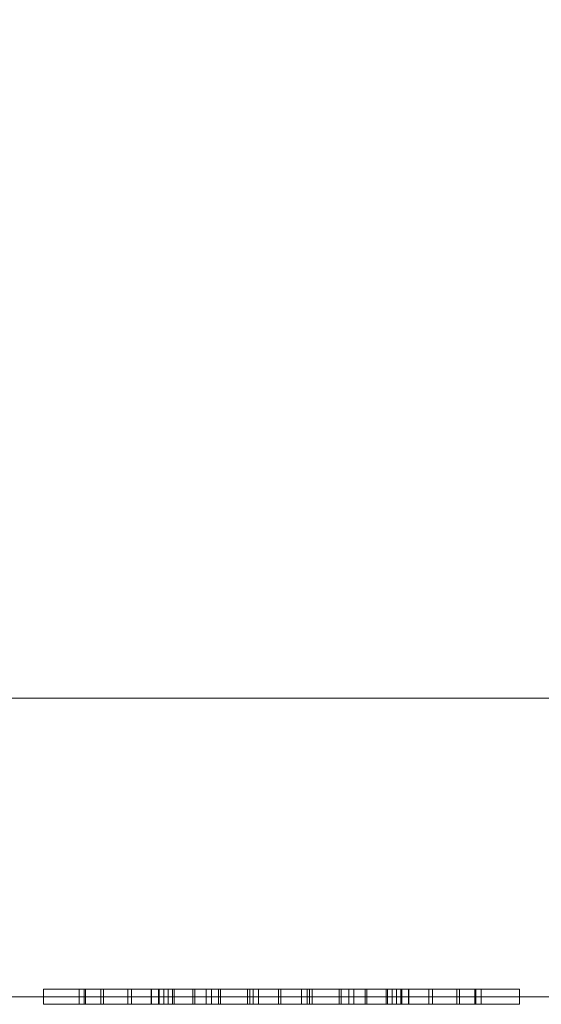
# Model space of a CAD drawing. Units: millimetres. Extents: x -18655 to 18594, y -14473 to 15324.
# Drawn here: x -8856 to -8788, y -3241 to -3112 of the extents above; entities that cross this region are included whole.
import ezdxf

# ---------------------------------------------------------------- set-up
doc = ezdxf.new("R2010")
doc.units = ezdxf.units.MM
doc.layers.add('M-EQPM-____-OTLN', color=50, linetype='Continuous', lineweight=9)

# ---------------------------------------------------------------- blocks, each defined once
blk = doc.blocks.new('ACO LipuJet-S-O options - std-245670-_3D_')
at = {"layer": 'M-EQPM-____-OTLN'}
mesh = blk.add_polyface(dxfattribs=at)
corners = [(-525.5, 317.5, 1260), (-627.5, 215.5, 1260), (-627.5, -215.5, 1260), (-525.5, -317.5, 1260), (-289.5, -317.5, 1260), (-250.5, -278.5, 1260), (-211.5, -317.5, 1260), (210.5, -317.5, 1260), (249.5, -278.5, 1260), (288.5, -317.5, 1260), (525.5, -317.5, 1260), (627.5, -215.5, 1260), (627.5, 215.5, 1260), (525.5, 317.5, 1260), (288.5, 317.5, 1260), (249.5, 278.5, 1260), (210.5, 317.5, 1260), (-211.5, 317.5, 1260), (-250.5, 278.5, 1260), (-289.5, 317.5, 1260)]
mesh.append_faces([[corners[k] for k in face] for face in [(5, 3, 4)]], dxfattribs={"vtx0": -1})
mesh.append_faces([[corners[k] for k in face] for face in [(5, 8, 15)]], dxfattribs={"vtx0": -1, "vtx1": -1, "vtx2": -1})
mesh.append_faces([[corners[k] for k in face] for face in [(5, 15, 18, 1)]], dxfattribs={"vtx0": -1, "vtx1": -1, "vtx2": -1, "vtx3": -1})
mesh.append_faces([[corners[k] for k in face] for face in [(8, 10, 11, 12)]], dxfattribs={"vtx0": -1, "vtx3": -1})
mesh.append_faces([[corners[k] for k in face] for face in [(2, 3, 5, 1)]], dxfattribs={"vtx1": -1, "vtx2": -1})
mesh.append_faces([[corners[k] for k in face] for face in [(12, 13, 15, 8)]], dxfattribs={"vtx1": -1, "vtx2": -1, "vtx3": -1})
mesh.append_faces([[corners[k] for k in face] for face in [(13, 14, 15), (8, 9, 10), (6, 7, 8, 5)]], dxfattribs={"vtx2": -1})
mesh.append_faces([[corners[k] for k in face] for face in [(18, 19, 0, 1), (15, 16, 17, 18)]], dxfattribs={"vtx3": -1})
mesh = blk.add_polyface(dxfattribs=at)
corners = [(525.5, 317.5), (627.5, 215.5), (627.5, -215.5), (525.5, -317.5), (524.5, -317.5), (524.5, 317.5), (-525.5, -317.5), (-627.5, -215.5), (-627.5, 215.5), (-525.5, 317.5), (-375.5, 317.5), (-375.5, -317.5)]
mesh.append_faces([[corners[k] for k in face] for face in [(2, 3, 4, 5), (5, 0, 1, 2), (11, 6, 7, 8), (8, 9, 10, 11)]], dxfattribs={"vtx3": -1})
mesh = blk.add_polyface(dxfattribs=at)
corners = [(524.5, 317.5, 176), (524.5, -317.5, 176), (288.5, -317.5, 148.15), (249.5, -278.5, 143.55), (210.5, -317.5, 138.95), (-136.5, -317.5, 98), (-136.5, 317.5, 98), (210.5, 317.5, 138.95), (249.5, 278.5, 143.55), (288.5, 317.5, 148.15)]
mesh.append_faces([[corners[k] for k in face] for face in [(6, 7, 8, 5)]], dxfattribs={"vtx2": -1})
mesh.append_faces([[corners[k] for k in face] for face in [(3, 4, 5, 8), (1, 2, 3, 8)]], dxfattribs={"vtx2": -1, "vtx3": -1})
mesh.append_faces([[corners[k] for k in face] for face in [(8, 9, 0, 1)]], dxfattribs={"vtx3": -1})
mesh = blk.add_polyface(dxfattribs=at)
corners = [(-525.5, -317.5, 1260), (-525.5, -317.5), (-375.5, -317.5), (-289.5, -317.5, 35.26), (-289.5, -317.5, 1260), (525.5, -317.5), (525.5, -317.5, 1260), (288.5, -317.5, 1260), (288.5, -317.5, 148.15), (524.5, -317.5, 176), (524.5, -317.5), (210.5, -317.5, 1260), (-211.5, -317.5, 1260), (-211.5, -317.5, 67.25), (-136.5, -317.5, 98), (210.5, -317.5, 138.95)]
mesh.append_faces([[corners[k] for k in face] for face in [(9, 6, 7, 8)]], dxfattribs={"vtx0": -1})
mesh.append_faces([[corners[k] for k in face] for face in [(4, 0, 3), (5, 6, 9, 10), (13, 14, 12)]], dxfattribs={"vtx1": -1})
mesh.append_faces([[corners[k] for k in face] for face in [(1, 2, 3, 0), (15, 11, 12, 14)]], dxfattribs={"vtx2": -1})
mesh = blk.add_polyface(dxfattribs=at)
corners = [(-67.75, -316.5, 260.81), (-59.57, -316.5, 250.1), (-54.36, -316.5, 237.67), (-81.13, -316.5, 237.67), (-75.92, -316.5, 250.1), (66.33, -316.5, 230.09), (62.28, -316.5, 230.63), (58.49, -316.5, 232.12), (55.16, -316.5, 234.47), (52.5, -316.5, 237.53), (50.65, -316.5, 241.13), (49.72, -316.5, 245.06), (49.76, -316.5, 249.1), (50.77, -316.5, 253.01), (52.69, -316.5, 256.58), (55.41, -316.5, 259.59), (58.78, -316.5, 261.87), (62.6, -316.5, 263.28), (66.66, -316.5, 263.74), (70.73, -316.5, 263.23), (74.55, -316.5, 261.75), (77.9, -316.5, 259.41), (80.59, -316.5, 256.34), (82.45, -316.5, 252.73), (83.39, -316.5, 248.78), (83.35, -316.5, 244.72), (82.34, -316.5, 240.79), (80.4, -316.5, 237.21), (77.66, -316.5, 234.2), (74.26, -316.5, 231.92), (70.41, -316.5, 230.52), (35.62, -316.5, 214.03), (35.62, -316.5, 365.97), (97.84, -316.5, 365.97), (97.84, -316.5, 214.03), (40.29, -316.5, 247.28), (40.97, -316.5, 241), (43.13, -316.5, 235.08), (46.66, -316.5, 229.84), (51.34, -316.5, 225.59), (56.91, -316.5, 222.58), (63.04, -316.5, 220.99), (69.37, -316.5, 220.9), (75.54, -316.5, 222.33), (81.19, -316.5, 225.18), (85.98, -316.5, 229.3), (89.65, -316.5, 234.44), (91.98, -316.5, 240.31), (92.83, -316.5, 246.56), (92.15, -316.5, 252.83), (89.99, -316.5, 258.75), (86.46, -316.5, 263.99), (81.78, -316.5, 268.24), (76.21, -316.5, 271.25), (70.08, -316.5, 272.84), (63.75, -316.5, 272.93), (57.58, -316.5, 271.5), (51.93, -316.5, 268.65), (47.13, -316.5, 264.53), (43.46, -316.5, 259.39), (41.14, -316.5, 253.53), (-36.56, -316.5, 214.03), (-98.84, -316.5, 214.03), (-98.84, -316.5, 365.97), (-36.56, -316.5, 365.97), (-92.05, -316.5, 221.78), (-83.01, -316.5, 221.78), (-83.02, -316.5, 225.11), (-82.82, -316.5, 228.43), (-52.67, -316.5, 228.43), (-52.47, -316.5, 225.11), (-52.48, -316.5, 221.78), (-43.44, -316.5, 221.78), (-44.75, -316.5, 236.36), (-49.44, -316.5, 250.23), (-57.25, -316.5, 262.62), (-67.75, -316.5, 272.83), (-78.24, -316.5, 262.62), (-86.05, -316.5, 250.23), (-90.74, -316.5, 236.36), (30.71, -316.5, 214.03), (-31.5, -316.5, 214.03), (-31.5, -316.5, 365.97), (30.71, -316.5, 365.97), (22.49, -316.5, 230.17), (14.97, -316.5, 235.87), (11.98, -316.5, 232.99), (8.4, -316.5, 230.93), (4.43, -316.5, 229.82), (0.31, -316.5, 229.71), (-3.7, -316.5, 230.62), (-7.39, -316.5, 232.48), (-10.52, -316.5, 235.2), (-12.9, -316.5, 238.62), (-14.39, -316.5, 242.52), (-14.89, -316.5, 246.68), (-14.37, -316.5, 250.84), (-12.86, -316.5, 254.73), (-10.46, -316.5, 258.14), (-7.32, -316.5, 260.84), (-3.63, -316.5, 262.69), (0.4, -316.5, 263.57), (4.51, -316.5, 263.44), (8.47, -316.5, 262.31), (12.05, -316.5, 260.23), (15.02, -316.5, 257.34), (22.43, -316.5, 263.18), (17.52, -316.5, 267.92), (11.57, -316.5, 271.23), (4.97, -316.5, 272.9), (-1.83, -316.5, 272.8), (-8.38, -316.5, 270.95), (-14.24, -316.5, 267.47), (-19.01, -316.5, 262.59), (-22.38, -316.5, 256.64), (-24.11, -316.5, 250.02), (-24.1, -316.5, 243.17), (-22.34, -316.5, 236.55), (-18.95, -316.5, 230.61), (-14.16, -316.5, 225.75), (-8.3, -316.5, 222.29), (-1.74, -316.5, 220.46), (5.06, -316.5, 220.39), (11.66, -316.5, 222.08), (17.6, -316.5, 225.41)]
mesh.append_faces([[corners[k] for k in face] for face in [(24, 22, 23), (90, 87, 88, 89)]], dxfattribs={"vtx0": -1})
mesh.append_faces([[corners[k] for k in face] for face in [(46, 34, 45), (50, 33, 49), (38, 31, 37), (57, 32, 56), (59, 32, 58), (65, 62, 79), (78, 63, 77), (124, 80, 123), (108, 83, 107), (119, 81, 118), (118, 81, 117), (111, 82, 110)]], dxfattribs={"vtx0": -1, "vtx1": -1})
mesh.append_faces([[corners[k] for k in face] for face in [(80, 84, 106, 83)]], dxfattribs={"vtx0": -1, "vtx1": -1, "vtx2": -1})
mesh.append_faces([[corners[k] for k in face] for face in [(105, 85, 95, 96)]], dxfattribs={"vtx0": -1, "vtx1": -1, "vtx3": -1})
mesh.append_faces([[corners[k] for k in face] for face in [(29, 20, 21), (5, 18, 19, 30), (5, 17, 18), (34, 46, 47), (34, 47, 48), (42, 34, 31, 41), (33, 50, 51), (33, 54, 55), (31, 38, 39), (31, 35, 36), (32, 60, 35, 31), (32, 59, 60), (61, 72, 73), (64, 75, 76), (63, 78, 79, 62), (71, 66, 67), (80, 124, 84), (83, 106, 107), (83, 109, 110, 82), (81, 119, 120), (104, 99, 100), (82, 114, 115), (82, 112, 113), (87, 90, 91)]], dxfattribs={"vtx0": -1, "vtx2": -1})
mesh.append_faces([[corners[k] for k in face] for face in [(14, 9, 10, 12), (62, 65, 66, 71)]], dxfattribs={"vtx0": -1, "vtx2": -1, "vtx3": -1})
mesh.append_faces([[corners[k] for k in face] for face in [(22, 26, 27, 28), (17, 5, 6, 7), (7, 15, 16, 17), (85, 93, 94, 95)]], dxfattribs={"vtx0": -1, "vtx3": -1})
mesh.append_faces([[corners[k] for k in face] for face in [(13, 14, 12), (69, 70, 68), (101, 102, 100)]], dxfattribs={"vtx1": -1})
mesh.append_faces([[corners[k] for k in face] for face in [(8, 9, 15, 7), (14, 15, 9), (42, 43, 34), (44, 45, 34), (43, 44, 34), (51, 52, 33), (53, 54, 33), (52, 53, 33), (40, 41, 31), (39, 40, 31), (36, 37, 31), (57, 58, 32), (74, 75, 64), (122, 123, 80), (103, 104, 100, 102), (108, 109, 83), (116, 117, 81), (120, 121, 81), (111, 112, 82), (97, 98, 105, 96), (113, 114, 82)]], dxfattribs={"vtx1": -1, "vtx2": -1})
mesh.append_faces([[corners[k] for k in face] for face in [(28, 29, 21, 22), (29, 30, 19, 20), (48, 49, 33, 34), (55, 56, 32, 33), (71, 72, 61, 62), (73, 74, 64, 61), (70, 71, 67, 68), (76, 77, 63, 64), (85, 86, 92, 93), (84, 85, 105, 106), (121, 122, 80, 81), (86, 87, 91, 92), (104, 105, 98, 99), (115, 116, 81, 82)]], dxfattribs={"vtx1": -1, "vtx3": -1})
mesh.append_faces([[corners[k] for k in face] for face in [(1, 2, 3), (4, 0, 1, 3), (10, 11, 12)]], dxfattribs={"vtx2": -1})
mesh.append_faces([[corners[k] for k in face] for face in [(24, 25, 26, 22)]], dxfattribs={"vtx2": -1, "vtx3": -1})
mesh = blk.add_polyface(dxfattribs=at)
corners = [(22.49, -316.5, 230.17), (17.6, -316.5, 225.41), (11.66, -316.5, 222.08), (5.06, -316.5, 220.39), (-1.74, -316.5, 220.46), (-8.3, -316.5, 222.29), (-14.16, -316.5, 225.75), (-18.95, -316.5, 230.61), (-22.34, -316.5, 236.55), (-24.1, -316.5, 243.17), (-24.11, -316.5, 250.02), (-22.38, -316.5, 256.64), (-19.01, -316.5, 262.59), (-14.24, -316.5, 267.47), (-8.38, -316.5, 270.95), (-1.83, -316.5, 272.8), (4.97, -316.5, 272.9), (11.57, -316.5, 271.23), (17.52, -316.5, 267.92), (22.43, -316.5, 263.18), (15.02, -316.5, 257.34), (12.05, -316.5, 260.23), (8.47, -316.5, 262.31), (4.51, -316.5, 263.44), (0.4, -316.5, 263.57), (-3.63, -316.5, 262.69), (-7.32, -316.5, 260.84), (-10.46, -316.5, 258.14), (-12.86, -316.5, 254.73), (-14.37, -316.5, 250.84), (-14.89, -316.5, 246.68), (-14.39, -316.5, 242.52), (-12.9, -316.5, 238.62), (-10.52, -316.5, 235.2), (-7.39, -316.5, 232.48), (-3.7, -316.5, 230.62), (0.31, -316.5, 229.71), (4.43, -316.5, 229.82), (8.4, -316.5, 230.93), (11.98, -316.5, 232.99), (14.97, -316.5, 235.87), (-92.05, -316.5, 221.78), (-90.74, -316.5, 236.36), (-86.05, -316.5, 250.23), (-78.24, -316.5, 262.62), (-67.75, -316.5, 272.83), (-57.25, -316.5, 262.62), (-49.44, -316.5, 250.23), (-44.75, -316.5, 236.36), (-43.44, -316.5, 221.78), (-52.48, -316.5, 221.78), (-52.47, -316.5, 225.11), (-52.67, -316.5, 228.43), (-82.82, -316.5, 228.43), (-83.02, -316.5, 225.11), (-83.01, -316.5, 221.78), (-67.75, -316.5, 260.81), (-75.92, -316.5, 250.1), (-81.13, -316.5, 237.67), (-54.36, -316.5, 237.67), (-59.57, -316.5, 250.1), (40.29, -316.5, 247.28), (41.14, -316.5, 253.53), (43.46, -316.5, 259.39), (47.13, -316.5, 264.53), (51.93, -316.5, 268.65), (57.58, -316.5, 271.5), (63.75, -316.5, 272.93), (70.08, -316.5, 272.84), (76.21, -316.5, 271.25), (81.78, -316.5, 268.24), (86.46, -316.5, 263.99), (89.99, -316.5, 258.75), (92.15, -316.5, 252.83), (92.83, -316.5, 246.56), (91.98, -316.5, 240.31), (89.65, -316.5, 234.44), (85.98, -316.5, 229.3), (81.19, -316.5, 225.18), (75.54, -316.5, 222.33), (69.37, -316.5, 220.9), (63.04, -316.5, 220.99), (56.91, -316.5, 222.58), (51.34, -316.5, 225.59), (46.66, -316.5, 229.84), (43.13, -316.5, 235.08), (40.97, -316.5, 241), (66.33, -316.5, 230.09), (70.41, -316.5, 230.52), (74.26, -316.5, 231.92), (77.66, -316.5, 234.2), (80.4, -316.5, 237.21), (82.34, -316.5, 240.79), (83.35, -316.5, 244.72), (83.39, -316.5, 248.78), (82.45, -316.5, 252.73), (80.59, -316.5, 256.34), (77.9, -316.5, 259.41), (74.55, -316.5, 261.75), (70.73, -316.5, 263.23), (66.66, -316.5, 263.74), (62.6, -316.5, 263.28), (58.78, -316.5, 261.87), (55.41, -316.5, 259.59), (52.69, -316.5, 256.58), (50.77, -316.5, 253.01), (49.76, -316.5, 249.1), (49.72, -316.5, 245.06), (50.65, -316.5, 241.13), (52.5, -316.5, 237.53), (55.16, -316.5, 234.47), (58.49, -316.5, 232.12), (62.28, -316.5, 230.63)]
mesh.append_faces([[corners[k] for k in face] for face in [(13, 27, 12), (30, 10, 29), (4, 36, 3), (63, 105, 62), (98, 70, 97), (74, 94, 73)]], dxfattribs={"vtx0": -1, "vtx1": -1})
mesh.append_faces([[corners[k] for k in face] for face in [(48, 52, 59, 47)]], dxfattribs={"vtx0": -1, "vtx1": -1, "vtx2": -1})
mesh.append_faces([[corners[k] for k in face] for face in [(28, 11, 12, 27), (29, 10, 11, 28), (3, 36, 37, 2), (2, 37, 38), (56, 45, 46, 60), (47, 59, 60, 46), (52, 48, 49, 51), (52, 58, 59), (102, 65, 66, 101), (103, 64, 65, 102), (64, 103, 104), (101, 66, 67, 100), (100, 67, 68), (106, 61, 62, 105), (107, 86, 61, 106), (108, 85, 86, 107), (85, 108, 109), (71, 96, 97, 70), (96, 71, 72, 95), (73, 94, 95, 72), (78, 89, 90, 77), (77, 90, 91), (89, 78, 79)]], dxfattribs={"vtx0": -1, "vtx2": -1})
mesh.append_faces([[corners[k] for k in face] for face in [(58, 52, 53, 42)]], dxfattribs={"vtx0": -1, "vtx2": -1, "vtx3": -1})
mesh.append_faces([[corners[k] for k in face] for face in [(20, 21, 19), (50, 51, 49)]], dxfattribs={"vtx1": -1})
mesh.append_faces([[corners[k] for k in face] for face in [(42, 43, 58)]], dxfattribs={"vtx1": -1, "vtx2": -1})
mesh.append_faces([[corners[k] for k in face] for face in [(25, 26, 14, 15), (26, 27, 13, 14), (16, 17, 23, 24), (24, 25, 15, 16), (9, 10, 30, 31), (31, 32, 8, 9), (7, 8, 32, 33), (22, 23, 17, 18), (18, 19, 21, 22), (38, 39, 1, 2), (6, 7, 33, 34), (5, 6, 34, 35), (4, 5, 35, 36), (44, 45, 56, 57), (43, 44, 57, 58), (41, 42, 53, 54), (68, 69, 99, 100), (69, 70, 98, 99), (104, 105, 63, 64), (84, 85, 109, 110), (83, 84, 110, 111), (93, 94, 74, 75), (92, 93, 75, 76), (76, 77, 91, 92), (112, 87, 81, 82), (111, 112, 82, 83), (80, 81, 87, 88), (79, 80, 88, 89)]], dxfattribs={"vtx1": -1, "vtx3": -1})
mesh.append_faces([[corners[k] for k in face] for face in [(40, 0, 1, 39), (54, 55, 41)]], dxfattribs={"vtx2": -1})
mesh = blk.add_polyface(dxfattribs=at)
corners = [(97.84, -318.5, 214.03), (35.62, -318.5, 214.03), (35.62, -316.5, 214.03), (97.84, -316.5, 214.03)]
mesh.append_faces([[corners[k] for k in face] for face in [(0, 1, 2, 3)]])
mesh = blk.add_polyface(dxfattribs=at)
corners = [(35.62, -318.5, 365.97), (97.84, -318.5, 365.97), (97.84, -316.5, 365.97), (35.62, -316.5, 365.97)]
mesh.append_faces([[corners[k] for k in face] for face in [(0, 1, 2, 3)]])
mesh = blk.add_polyface(dxfattribs=at)
corners = [(35.62, -318.5, 214.03), (35.62, -318.5, 365.97), (35.62, -316.5, 365.97), (35.62, -316.5, 214.03)]
mesh.append_faces([[corners[k] for k in face] for face in [(0, 1, 2, 3)]])
mesh = blk.add_polyface(dxfattribs=at)
corners = [(92.83, -318.5, 246.56), (91.98, -318.5, 240.31), (89.65, -318.5, 234.44), (85.98, -318.5, 229.3), (81.19, -318.5, 225.18), (75.54, -318.5, 222.33), (69.37, -318.5, 220.9), (63.04, -318.5, 220.99), (56.91, -318.5, 222.58), (51.34, -318.5, 225.59), (46.66, -318.5, 229.84), (43.13, -318.5, 235.08), (40.97, -318.5, 241), (40.29, -318.5, 247.28), (40.29, -316.5, 247.28), (40.97, -316.5, 241), (43.13, -316.5, 235.08), (46.66, -316.5, 229.84), (51.34, -316.5, 225.59), (56.91, -316.5, 222.58), (63.04, -316.5, 220.99), (69.37, -316.5, 220.9), (75.54, -316.5, 222.33), (81.19, -316.5, 225.18), (85.98, -316.5, 229.3), (89.65, -316.5, 234.44), (91.98, -316.5, 240.31), (92.83, -316.5, 246.56)]
mesh.append_faces([[corners[k] for k in face] for face in [(15, 12, 13, 14)]], dxfattribs={"vtx0": -1})
mesh.append_faces([[corners[k] for k in face] for face in [(16, 11, 12, 15), (18, 9, 10, 17), (19, 8, 9, 18), (17, 10, 11, 16), (20, 7, 8, 19)]], dxfattribs={"vtx0": -1, "vtx2": -1})
mesh.append_faces([[corners[k] for k in face] for face in [(0, 1, 26, 27)]], dxfattribs={"vtx1": -1})
mesh.append_faces([[corners[k] for k in face] for face in [(6, 7, 20, 21), (5, 6, 21, 22), (4, 5, 22, 23), (1, 2, 25, 26), (2, 3, 24, 25), (3, 4, 23, 24)]], dxfattribs={"vtx1": -1, "vtx3": -1})
mesh = blk.add_polyface(dxfattribs=at)
corners = [(40.29, -318.5, 247.28), (41.14, -318.5, 253.53), (43.46, -318.5, 259.39), (47.13, -318.5, 264.53), (51.93, -318.5, 268.65), (57.58, -318.5, 271.5), (63.75, -318.5, 272.93), (70.08, -318.5, 272.84), (76.21, -318.5, 271.25), (81.78, -318.5, 268.24), (86.46, -318.5, 263.99), (89.99, -318.5, 258.75), (92.15, -318.5, 252.83), (92.83, -318.5, 246.56), (92.83, -316.5, 246.56), (92.15, -316.5, 252.83), (89.99, -316.5, 258.75), (86.46, -316.5, 263.99), (81.78, -316.5, 268.24), (76.21, -316.5, 271.25), (70.08, -316.5, 272.84), (63.75, -316.5, 272.93), (57.58, -316.5, 271.5), (51.93, -316.5, 268.65), (47.13, -316.5, 264.53), (43.46, -316.5, 259.39), (41.14, -316.5, 253.53), (40.29, -316.5, 247.28)]
mesh.append_faces([[corners[k] for k in face] for face in [(15, 12, 13, 14)]], dxfattribs={"vtx0": -1})
mesh.append_faces([[corners[k] for k in face] for face in [(16, 11, 12, 15), (18, 9, 10, 17), (19, 8, 9, 18), (17, 10, 11, 16), (20, 7, 8, 19)]], dxfattribs={"vtx0": -1, "vtx2": -1})
mesh.append_faces([[corners[k] for k in face] for face in [(0, 1, 26, 27)]], dxfattribs={"vtx1": -1})
mesh.append_faces([[corners[k] for k in face] for face in [(6, 7, 20, 21), (5, 6, 21, 22), (4, 5, 22, 23), (1, 2, 25, 26), (2, 3, 24, 25), (3, 4, 23, 24)]], dxfattribs={"vtx1": -1, "vtx3": -1})
mesh = blk.add_polyface(dxfattribs=at)
corners = [(92.83, -318.5, 246.56), (92.15, -318.5, 252.83), (89.99, -318.5, 258.75), (86.46, -318.5, 263.99), (81.78, -318.5, 268.24), (76.21, -318.5, 271.25), (70.08, -318.5, 272.84), (63.75, -318.5, 272.93), (57.58, -318.5, 271.5), (51.93, -318.5, 268.65), (47.13, -318.5, 264.53), (43.46, -318.5, 259.39), (41.14, -318.5, 253.53), (40.29, -318.5, 247.28), (40.29, -316.5, 247.28), (41.14, -316.5, 253.53), (43.46, -316.5, 259.39), (47.13, -316.5, 264.53), (51.93, -316.5, 268.65), (57.58, -316.5, 271.5), (63.75, -316.5, 272.93), (70.08, -316.5, 272.84), (76.21, -316.5, 271.25), (81.78, -316.5, 268.24), (86.46, -316.5, 263.99), (89.99, -316.5, 258.75), (92.15, -316.5, 252.83), (92.83, -316.5, 246.56)]
mesh.append_faces([[corners[k] for k in face] for face in [(15, 12, 13, 14)]], dxfattribs={"vtx0": -1})
mesh.append_faces([[corners[k] for k in face] for face in [(16, 11, 12, 15), (18, 9, 10, 17), (19, 8, 9, 18), (17, 10, 11, 16), (20, 7, 8, 19)]], dxfattribs={"vtx0": -1, "vtx2": -1})
mesh.append_faces([[corners[k] for k in face] for face in [(0, 1, 26, 27)]], dxfattribs={"vtx1": -1})
mesh.append_faces([[corners[k] for k in face] for face in [(6, 7, 20, 21), (5, 6, 21, 22), (4, 5, 22, 23), (1, 2, 25, 26), (2, 3, 24, 25), (3, 4, 23, 24)]], dxfattribs={"vtx1": -1, "vtx3": -1})
mesh = blk.add_polyface(dxfattribs=at)
corners = [(40.29, -318.5, 247.28), (40.97, -318.5, 241), (43.13, -318.5, 235.08), (46.66, -318.5, 229.84), (51.34, -318.5, 225.59), (56.91, -318.5, 222.58), (63.04, -318.5, 220.99), (69.37, -318.5, 220.9), (75.54, -318.5, 222.33), (81.19, -318.5, 225.18), (85.98, -318.5, 229.3), (89.65, -318.5, 234.44), (91.98, -318.5, 240.31), (92.83, -318.5, 246.56), (92.83, -316.5, 246.56), (91.98, -316.5, 240.31), (89.65, -316.5, 234.44), (85.98, -316.5, 229.3), (81.19, -316.5, 225.18), (75.54, -316.5, 222.33), (69.37, -316.5, 220.9), (63.04, -316.5, 220.99), (56.91, -316.5, 222.58), (51.34, -316.5, 225.59), (46.66, -316.5, 229.84), (43.13, -316.5, 235.08), (40.97, -316.5, 241), (40.29, -316.5, 247.28)]
mesh.append_faces([[corners[k] for k in face] for face in [(15, 12, 13, 14)]], dxfattribs={"vtx0": -1})
mesh.append_faces([[corners[k] for k in face] for face in [(16, 11, 12, 15), (18, 9, 10, 17), (19, 8, 9, 18), (17, 10, 11, 16), (20, 7, 8, 19)]], dxfattribs={"vtx0": -1, "vtx2": -1})
mesh.append_faces([[corners[k] for k in face] for face in [(0, 1, 26, 27)]], dxfattribs={"vtx1": -1})
mesh.append_faces([[corners[k] for k in face] for face in [(6, 7, 20, 21), (5, 6, 21, 22), (4, 5, 22, 23), (1, 2, 25, 26), (2, 3, 24, 25), (3, 4, 23, 24)]], dxfattribs={"vtx1": -1, "vtx3": -1})
mesh = blk.add_polyface(dxfattribs=at)
corners = [(66.66, -318.5, 263.74), (62.6, -318.5, 263.28), (58.78, -318.5, 261.87), (55.41, -318.5, 259.59), (52.69, -318.5, 256.58), (50.77, -318.5, 253.01), (49.76, -318.5, 249.1), (49.72, -318.5, 245.06), (50.65, -318.5, 241.13), (52.5, -318.5, 237.53), (55.16, -318.5, 234.47), (58.49, -318.5, 232.12), (62.28, -318.5, 230.63), (66.33, -318.5, 230.09), (66.33, -316.5, 230.09), (62.28, -316.5, 230.63), (58.49, -316.5, 232.12), (55.16, -316.5, 234.47), (52.5, -316.5, 237.53), (50.65, -316.5, 241.13), (49.72, -316.5, 245.06), (49.76, -316.5, 249.1), (50.77, -316.5, 253.01), (52.69, -316.5, 256.58), (55.41, -316.5, 259.59), (58.78, -316.5, 261.87), (62.6, -316.5, 263.28), (66.66, -316.5, 263.74)]
mesh.append_faces([[corners[k] for k in face] for face in [(15, 12, 13, 14)]], dxfattribs={"vtx0": -1})
mesh.append_faces([[corners[k] for k in face] for face in [(16, 11, 12, 15), (18, 9, 10, 17), (19, 8, 9, 18), (17, 10, 11, 16), (20, 7, 8, 19)]], dxfattribs={"vtx0": -1, "vtx2": -1})
mesh.append_faces([[corners[k] for k in face] for face in [(0, 1, 26, 27)]], dxfattribs={"vtx1": -1})
mesh.append_faces([[corners[k] for k in face] for face in [(6, 7, 20, 21), (5, 6, 21, 22), (4, 5, 22, 23), (1, 2, 25, 26), (2, 3, 24, 25), (3, 4, 23, 24)]], dxfattribs={"vtx1": -1, "vtx3": -1})
mesh = blk.add_polyface(dxfattribs=at)
corners = [(66.33, -318.5, 230.09), (62.28, -318.5, 230.63), (58.49, -318.5, 232.12), (55.16, -318.5, 234.47), (52.5, -318.5, 237.53), (50.65, -318.5, 241.13), (49.72, -318.5, 245.06), (49.76, -318.5, 249.1), (50.77, -318.5, 253.01), (52.69, -318.5, 256.58), (55.41, -318.5, 259.59), (58.78, -318.5, 261.87), (62.6, -318.5, 263.28), (66.66, -318.5, 263.74), (66.66, -316.5, 263.74), (62.6, -316.5, 263.28), (58.78, -316.5, 261.87), (55.41, -316.5, 259.59), (52.69, -316.5, 256.58), (50.77, -316.5, 253.01), (49.76, -316.5, 249.1), (49.72, -316.5, 245.06), (50.65, -316.5, 241.13), (52.5, -316.5, 237.53), (55.16, -316.5, 234.47), (58.49, -316.5, 232.12), (62.28, -316.5, 230.63), (66.33, -316.5, 230.09)]
mesh.append_faces([[corners[k] for k in face] for face in [(15, 12, 13, 14)]], dxfattribs={"vtx0": -1})
mesh.append_faces([[corners[k] for k in face] for face in [(16, 11, 12, 15), (18, 9, 10, 17), (19, 8, 9, 18), (17, 10, 11, 16), (20, 7, 8, 19)]], dxfattribs={"vtx0": -1, "vtx2": -1})
mesh.append_faces([[corners[k] for k in face] for face in [(0, 1, 26, 27)]], dxfattribs={"vtx1": -1})
mesh.append_faces([[corners[k] for k in face] for face in [(6, 7, 20, 21), (5, 6, 21, 22), (4, 5, 22, 23), (1, 2, 25, 26), (2, 3, 24, 25), (3, 4, 23, 24)]], dxfattribs={"vtx1": -1, "vtx3": -1})
mesh = blk.add_polyface(dxfattribs=at)
corners = [(66.33, -318.5, 230.09), (70.41, -318.5, 230.52), (74.26, -318.5, 231.92), (77.66, -318.5, 234.2), (80.4, -318.5, 237.21), (82.34, -318.5, 240.79), (83.35, -318.5, 244.72), (83.39, -318.5, 248.78), (82.45, -318.5, 252.73), (80.59, -318.5, 256.34), (77.9, -318.5, 259.41), (74.55, -318.5, 261.75), (70.73, -318.5, 263.23), (66.66, -318.5, 263.74), (66.66, -316.5, 263.74), (70.73, -316.5, 263.23), (74.55, -316.5, 261.75), (77.9, -316.5, 259.41), (80.59, -316.5, 256.34), (82.45, -316.5, 252.73), (83.39, -316.5, 248.78), (83.35, -316.5, 244.72), (82.34, -316.5, 240.79), (80.4, -316.5, 237.21), (77.66, -316.5, 234.2), (74.26, -316.5, 231.92), (70.41, -316.5, 230.52), (66.33, -316.5, 230.09)]
mesh.append_faces([[corners[k] for k in face] for face in [(15, 12, 13, 14)]], dxfattribs={"vtx0": -1})
mesh.append_faces([[corners[k] for k in face] for face in [(16, 11, 12, 15), (18, 9, 10, 17), (19, 8, 9, 18), (17, 10, 11, 16), (20, 7, 8, 19)]], dxfattribs={"vtx0": -1, "vtx2": -1})
mesh.append_faces([[corners[k] for k in face] for face in [(0, 1, 26, 27)]], dxfattribs={"vtx1": -1})
mesh.append_faces([[corners[k] for k in face] for face in [(6, 7, 20, 21), (5, 6, 21, 22), (4, 5, 22, 23), (1, 2, 25, 26), (2, 3, 24, 25), (3, 4, 23, 24)]], dxfattribs={"vtx1": -1, "vtx3": -1})
mesh = blk.add_polyface(dxfattribs=at)
corners = [(66.66, -318.5, 263.74), (70.73, -318.5, 263.23), (74.55, -318.5, 261.75), (77.9, -318.5, 259.41), (80.59, -318.5, 256.34), (82.45, -318.5, 252.73), (83.39, -318.5, 248.78), (83.35, -318.5, 244.72), (82.34, -318.5, 240.79), (80.4, -318.5, 237.21), (77.66, -318.5, 234.2), (74.26, -318.5, 231.92), (70.41, -318.5, 230.52), (66.33, -318.5, 230.09), (66.33, -316.5, 230.09), (70.41, -316.5, 230.52), (74.26, -316.5, 231.92), (77.66, -316.5, 234.2), (80.4, -316.5, 237.21), (82.34, -316.5, 240.79), (83.35, -316.5, 244.72), (83.39, -316.5, 248.78), (82.45, -316.5, 252.73), (80.59, -316.5, 256.34), (77.9, -316.5, 259.41), (74.55, -316.5, 261.75), (70.73, -316.5, 263.23), (66.66, -316.5, 263.74)]
mesh.append_faces([[corners[k] for k in face] for face in [(15, 12, 13, 14)]], dxfattribs={"vtx0": -1})
mesh.append_faces([[corners[k] for k in face] for face in [(16, 11, 12, 15), (18, 9, 10, 17), (19, 8, 9, 18), (17, 10, 11, 16), (20, 7, 8, 19)]], dxfattribs={"vtx0": -1, "vtx2": -1})
mesh.append_faces([[corners[k] for k in face] for face in [(0, 1, 26, 27)]], dxfattribs={"vtx1": -1})
mesh.append_faces([[corners[k] for k in face] for face in [(6, 7, 20, 21), (5, 6, 21, 22), (4, 5, 22, 23), (1, 2, 25, 26), (2, 3, 24, 25), (3, 4, 23, 24)]], dxfattribs={"vtx1": -1, "vtx3": -1})
mesh = blk.add_polyface(dxfattribs=at)
corners = [(97.84, -318.5, 365.97), (97.84, -318.5, 214.03), (97.84, -316.5, 214.03), (97.84, -316.5, 365.97)]
mesh.append_faces([[corners[k] for k in face] for face in [(0, 1, 2, 3)]])
mesh = blk.add_polyface(dxfattribs=at)
corners = [(-67.75, -318.5, 260.81), (-75.92, -318.5, 250.1), (-81.13, -318.5, 237.67), (-54.36, -318.5, 237.67), (-59.57, -318.5, 250.1), (66.33, -318.5, 230.09), (70.41, -318.5, 230.52), (74.26, -318.5, 231.92), (77.66, -318.5, 234.2), (80.4, -318.5, 237.21), (82.34, -318.5, 240.79), (83.35, -318.5, 244.72), (83.39, -318.5, 248.78), (82.45, -318.5, 252.73), (80.59, -318.5, 256.34), (77.9, -318.5, 259.41), (74.55, -318.5, 261.75), (70.73, -318.5, 263.23), (66.66, -318.5, 263.74), (62.6, -318.5, 263.28), (58.78, -318.5, 261.87), (55.41, -318.5, 259.59), (52.69, -318.5, 256.58), (50.77, -318.5, 253.01), (49.76, -318.5, 249.1), (49.72, -318.5, 245.06), (50.65, -318.5, 241.13), (52.5, -318.5, 237.53), (55.16, -318.5, 234.47), (58.49, -318.5, 232.12), (62.28, -318.5, 230.63), (35.62, -318.5, 214.03), (97.84, -318.5, 214.03), (97.84, -318.5, 365.97), (35.62, -318.5, 365.97), (40.29, -318.5, 247.28), (41.14, -318.5, 253.53), (43.46, -318.5, 259.39), (47.13, -318.5, 264.53), (51.93, -318.5, 268.65), (57.58, -318.5, 271.5), (63.75, -318.5, 272.93), (70.08, -318.5, 272.84), (76.21, -318.5, 271.25), (81.78, -318.5, 268.24), (86.46, -318.5, 263.99), (89.99, -318.5, 258.75), (92.15, -318.5, 252.83), (92.83, -318.5, 246.56), (91.98, -318.5, 240.31), (89.65, -318.5, 234.44), (85.98, -318.5, 229.3), (81.19, -318.5, 225.18), (75.54, -318.5, 222.33), (69.37, -318.5, 220.9), (63.04, -318.5, 220.99), (56.91, -318.5, 222.58), (51.34, -318.5, 225.59), (46.66, -318.5, 229.84), (43.13, -318.5, 235.08), (40.97, -318.5, 241), (-36.56, -318.5, 214.03), (-36.56, -318.5, 365.97), (-98.84, -318.5, 365.97), (-98.84, -318.5, 214.03), (-92.05, -318.5, 221.78), (-90.74, -318.5, 236.36), (-86.05, -318.5, 250.23), (-78.24, -318.5, 262.62), (-67.75, -318.5, 272.83), (-57.25, -318.5, 262.62), (-49.44, -318.5, 250.23), (-44.75, -318.5, 236.36), (-43.44, -318.5, 221.78), (-52.48, -318.5, 221.78), (-52.47, -318.5, 225.11), (-52.67, -318.5, 228.43), (-82.82, -318.5, 228.43), (-83.02, -318.5, 225.11), (-83.01, -318.5, 221.78), (30.71, -318.5, 214.03), (30.71, -318.5, 365.97), (-31.5, -318.5, 365.97), (-31.5, -318.5, 214.03), (22.49, -318.5, 230.17), (17.6, -318.5, 225.41), (11.66, -318.5, 222.08), (5.06, -318.5, 220.39), (-1.74, -318.5, 220.46), (-8.3, -318.5, 222.29), (-14.16, -318.5, 225.75), (-18.95, -318.5, 230.61), (-22.34, -318.5, 236.55), (-24.1, -318.5, 243.17), (-24.11, -318.5, 250.02), (-22.38, -318.5, 256.64), (-19.01, -318.5, 262.59), (-14.24, -318.5, 267.47), (-8.38, -318.5, 270.95), (-1.83, -318.5, 272.8), (4.97, -318.5, 272.9), (11.57, -318.5, 271.23), (17.52, -318.5, 267.92), (22.43, -318.5, 263.18), (15.02, -318.5, 257.34), (12.05, -318.5, 260.23), (8.47, -318.5, 262.31), (4.51, -318.5, 263.44), (0.4, -318.5, 263.57), (-3.63, -318.5, 262.69), (-7.32, -318.5, 260.84), (-10.46, -318.5, 258.14), (-12.86, -318.5, 254.73), (-14.37, -318.5, 250.84), (-14.89, -318.5, 246.68), (-14.39, -318.5, 242.52), (-12.9, -318.5, 238.62), (-10.52, -318.5, 235.2), (-7.39, -318.5, 232.48), (-3.7, -318.5, 230.62), (0.31, -318.5, 229.71), (4.43, -318.5, 229.82), (8.4, -318.5, 230.93), (11.98, -318.5, 232.99), (14.97, -318.5, 235.87)]
mesh.append_faces([[corners[k] for k in face] for face in [(4, 2, 3), (24, 22, 23), (121, 119, 120), (109, 107, 108)]], dxfattribs={"vtx0": -1})
mesh.append_faces([[corners[k] for k in face] for face in [(59, 31, 58), (37, 34, 36), (51, 32, 50), (44, 33, 43), (46, 33, 45), (42, 33, 41), (73, 61, 72), (71, 62, 70), (91, 83, 90), (95, 82, 94), (97, 82, 96), (86, 80, 85), (85, 80, 84), (124, 117, 123), (101, 81, 100)]], dxfattribs={"vtx0": -1, "vtx1": -1})
mesh.append_faces([[corners[k] for k in face] for face in [(84, 80, 103, 104)]], dxfattribs={"vtx0": -1, "vtx1": -1, "vtx3": -1})
mesh.append_faces([[corners[k] for k in face] for face in [(27, 21, 22), (17, 6, 7, 16), (15, 7, 8, 14), (17, 5, 6), (31, 59, 60), (31, 60, 35), (34, 37, 38), (34, 40, 41, 33), (32, 51, 52), (32, 48, 49), (33, 47, 48, 32), (33, 46, 47), (64, 65, 66), (63, 68, 69), (61, 73, 74, 64), (62, 71, 72, 61), (83, 91, 92), (83, 93, 94, 82), (123, 117, 118, 122), (83, 88, 89), (82, 95, 96), (82, 98, 99), (122, 118, 119, 121), (80, 87, 88, 83), (80, 86, 87), (81, 102, 103), (103, 80, 81)]], dxfattribs={"vtx0": -1, "vtx2": -1})
mesh.append_faces([[corners[k] for k in face] for face in [(104, 113, 114, 124)]], dxfattribs={"vtx0": -1, "vtx2": -1, "vtx3": -1})
mesh.append_faces([[corners[k] for k in face] for face in [(21, 27, 28, 29), (19, 29, 30, 5), (104, 111, 112, 113)]], dxfattribs={"vtx0": -1, "vtx3": -1})
mesh.append_faces([[corners[k] for k in face] for face in [(1, 2, 4, 0), (77, 78, 75, 76)]], dxfattribs={"vtx1": -1})
mesh.append_faces([[corners[k] for k in face] for face in [(20, 21, 29, 19), (18, 19, 5, 17), (9, 10, 14, 8), (15, 16, 7), (55, 56, 31), (57, 58, 31), (56, 57, 31), (38, 39, 34), (39, 40, 34), (53, 54, 32), (52, 53, 32), (49, 50, 32), (44, 45, 33), (42, 43, 33), (67, 68, 63), (92, 93, 83), (89, 90, 83), (116, 117, 124, 115), (114, 115, 124), (110, 111, 105, 109), (97, 98, 82), (124, 84, 104), (106, 107, 109, 105), (101, 102, 81), (104, 105, 111)]], dxfattribs={"vtx1": -1, "vtx2": -1})
mesh.append_faces([[corners[k] for k in face] for face in [(26, 27, 22, 24), (79, 65, 64, 74)]], dxfattribs={"vtx1": -1, "vtx2": -1, "vtx3": -1})
mesh.append_faces([[corners[k] for k in face] for face in [(54, 55, 31, 32), (35, 36, 34, 31), (66, 67, 63, 64), (78, 79, 74, 75), (69, 70, 62, 63), (99, 100, 81, 82)]], dxfattribs={"vtx1": -1, "vtx3": -1})
mesh.append_faces([[corners[k] for k in face] for face in [(24, 25, 26), (12, 13, 14)]], dxfattribs={"vtx2": -1})
mesh.append_faces([[corners[k] for k in face] for face in [(10, 11, 12, 14)]], dxfattribs={"vtx2": -1, "vtx3": -1})
mesh = blk.add_polyface(dxfattribs=at)
corners = [(22.49, -318.5, 230.17), (14.97, -318.5, 235.87), (11.98, -318.5, 232.99), (8.4, -318.5, 230.93), (4.43, -318.5, 229.82), (0.31, -318.5, 229.71), (-3.7, -318.5, 230.62), (-7.39, -318.5, 232.48), (-10.52, -318.5, 235.2), (-12.9, -318.5, 238.62), (-14.39, -318.5, 242.52), (-14.89, -318.5, 246.68), (-14.37, -318.5, 250.84), (-12.86, -318.5, 254.73), (-10.46, -318.5, 258.14), (-7.32, -318.5, 260.84), (-3.63, -318.5, 262.69), (0.4, -318.5, 263.57), (4.51, -318.5, 263.44), (8.47, -318.5, 262.31), (12.05, -318.5, 260.23), (15.02, -318.5, 257.34), (22.43, -318.5, 263.18), (17.52, -318.5, 267.92), (11.57, -318.5, 271.23), (4.97, -318.5, 272.9), (-1.83, -318.5, 272.8), (-8.38, -318.5, 270.95), (-14.24, -318.5, 267.47), (-19.01, -318.5, 262.59), (-22.38, -318.5, 256.64), (-24.11, -318.5, 250.02), (-24.1, -318.5, 243.17), (-22.34, -318.5, 236.55), (-18.95, -318.5, 230.61), (-14.16, -318.5, 225.75), (-8.3, -318.5, 222.29), (-1.74, -318.5, 220.46), (5.06, -318.5, 220.39), (11.66, -318.5, 222.08), (17.6, -318.5, 225.41), (-92.05, -318.5, 221.78), (-83.01, -318.5, 221.78), (-83.02, -318.5, 225.11), (-82.82, -318.5, 228.43), (-52.67, -318.5, 228.43), (-52.47, -318.5, 225.11), (-52.48, -318.5, 221.78), (-43.44, -318.5, 221.78), (-44.75, -318.5, 236.36), (-49.44, -318.5, 250.23), (-57.25, -318.5, 262.62), (-67.75, -318.5, 272.83), (-78.24, -318.5, 262.62), (-86.05, -318.5, 250.23), (-90.74, -318.5, 236.36), (-67.75, -318.5, 260.81), (-59.57, -318.5, 250.1), (-54.36, -318.5, 237.67), (-81.13, -318.5, 237.67), (-75.92, -318.5, 250.1), (40.29, -318.5, 247.28), (40.97, -318.5, 241), (43.13, -318.5, 235.08), (46.66, -318.5, 229.84), (51.34, -318.5, 225.59), (56.91, -318.5, 222.58), (63.04, -318.5, 220.99), (69.37, -318.5, 220.9), (75.54, -318.5, 222.33), (81.19, -318.5, 225.18), (85.98, -318.5, 229.3), (89.65, -318.5, 234.44), (91.98, -318.5, 240.31), (92.83, -318.5, 246.56), (92.15, -318.5, 252.83), (89.99, -318.5, 258.75), (86.46, -318.5, 263.99), (81.78, -318.5, 268.24), (76.21, -318.5, 271.25), (70.08, -318.5, 272.84), (63.75, -318.5, 272.93), (57.58, -318.5, 271.5), (51.93, -318.5, 268.65), (47.13, -318.5, 264.53), (43.46, -318.5, 259.39), (41.14, -318.5, 253.53), (66.33, -318.5, 230.09), (62.28, -318.5, 230.63), (58.49, -318.5, 232.12), (55.16, -318.5, 234.47), (52.5, -318.5, 237.53), (50.65, -318.5, 241.13), (49.72, -318.5, 245.06), (49.76, -318.5, 249.1), (50.77, -318.5, 253.01), (52.69, -318.5, 256.58), (55.41, -318.5, 259.59), (58.78, -318.5, 261.87), (62.6, -318.5, 263.28), (66.66, -318.5, 263.74), (70.73, -318.5, 263.23), (74.55, -318.5, 261.75), (77.9, -318.5, 259.41), (80.59, -318.5, 256.34), (82.45, -318.5, 252.73), (83.39, -318.5, 248.78), (83.35, -318.5, 244.72), (82.34, -318.5, 240.79), (80.4, -318.5, 237.21), (77.66, -318.5, 234.2), (74.26, -318.5, 231.92), (70.41, -318.5, 230.52)]
mesh.append_faces([[corners[k] for k in face] for face in [(46, 48, 45), (72, 109, 71), (87, 68, 112), (97, 84, 96)]], dxfattribs={"vtx0": -1, "vtx1": -1})
mesh.append_faces([[corners[k] for k in face] for face in [(59, 55, 44)]], dxfattribs={"vtx0": -1, "vtx1": -1, "vtx2": -1})
mesh.append_faces([[corners[k] for k in face] for face in [(40, 2, 3, 39), (4, 38, 39, 3), (5, 37, 38, 4), (37, 5, 6, 36), (7, 35, 36, 6), (35, 7, 8, 34), (18, 24, 25, 17), (26, 16, 17, 25), (27, 15, 16, 26), (28, 14, 15, 27), (14, 28, 29, 13), (10, 32, 33, 9), (9, 33, 34, 8), (32, 10, 11, 31), (30, 12, 13, 29), (12, 30, 31, 11), (50, 57, 58, 49), (57, 50, 51), (45, 58, 59, 44), (53, 60, 56, 52), (60, 53, 54), (41, 43, 44, 55), (104, 76, 77, 103), (103, 77, 78), (110, 70, 71, 109), (70, 110, 111, 69), (112, 68, 69, 111), (92, 62, 63, 91), (64, 90, 91, 63), (90, 64, 65), (85, 95, 96, 84), (95, 85, 86)]], dxfattribs={"vtx0": -1, "vtx2": -1})
mesh.append_faces([[corners[k] for k in face] for face in [(45, 48, 49, 58)]], dxfattribs={"vtx0": -1, "vtx2": -1, "vtx3": -1})
mesh.append_faces([[corners[k] for k in face] for face in [(22, 23, 20, 21), (42, 43, 41)]], dxfattribs={"vtx1": -1})
mesh.append_faces([[corners[k] for k in face] for face in [(18, 19, 24), (104, 105, 76), (92, 93, 62)]], dxfattribs={"vtx1": -1, "vtx2": -1})
mesh.append_faces([[corners[k] for k in face] for face in [(19, 20, 23, 24), (51, 52, 56, 57), (54, 55, 59, 60), (107, 108, 73, 74), (108, 109, 72, 73), (74, 75, 106, 107), (105, 106, 75, 76), (87, 88, 67, 68), (66, 67, 88, 89), (65, 66, 89, 90), (78, 79, 102, 103), (79, 80, 101, 102), (100, 101, 80, 81), (81, 82, 99, 100), (98, 99, 82, 83), (97, 98, 83, 84), (93, 94, 61, 62), (86, 61, 94, 95)]], dxfattribs={"vtx1": -1, "vtx3": -1})
mesh.append_faces([[corners[k] for k in face] for face in [(46, 47, 48)]], dxfattribs={"vtx2": -1})
mesh.append_faces([[corners[k] for k in face] for face in [(40, 0, 1, 2)]], dxfattribs={"vtx3": -1})

msp = doc.modelspace()

# ---------------------------------------------------------------- block references
at = {"layer": 'M-EQPM-____-OTLN'}
msp.add_blockref('ACO LipuJet-S-O options - std-245670-_3D_', (-8888.33, -2922.16), dxfattribs=at)

doc.saveas('drawing.dxf')
